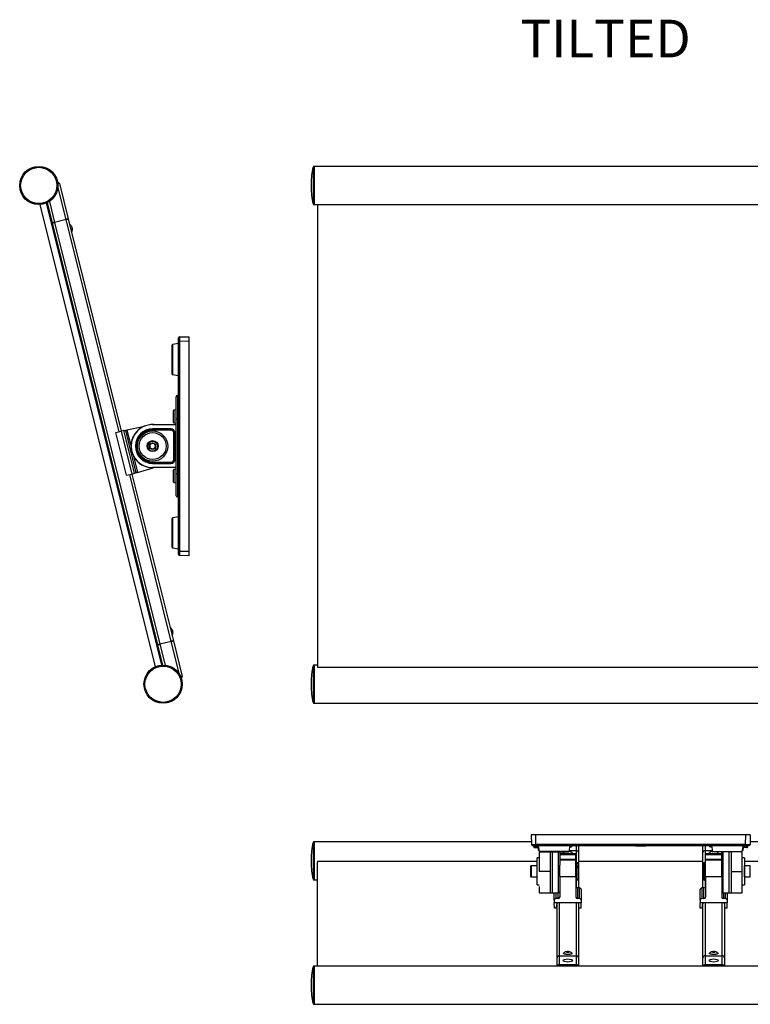
# Model space of a CAD drawing. Units: millimetres. Extents: x -382 to 2308, y -425 to 489.
# Drawn here: x 1147 to 1825, y -425 to 489 of the extents above; entities that cross this region are included whole.
import ezdxf

# ---------------------------------------------------------------- set-up
doc = ezdxf.new("R2010")
doc.units = ezdxf.units.MM
doc.styles.add('SLDTEXTSTYLE0', font='TXT', dxfattribs={"width": 0.7})

msp = doc.modelspace()

# ---------------------------------------------------------------- linework, layer by layer
at = {"color": 8, "linetype": 'Continuous', "lineweight": 30}
for p, q in [((1419.44, 352.16), (1419.44, 331.07)), ((1420.41, 352.93), (1420.41, 330.88)), ((1419.44, 331.07), (1419.44, 318.19)), ((1420.41, 330.88), (1420.41, 317.43)), ((1239.28, 106.63), (1190.16, 303.63)), ((1288.88, 187.45), (1288.88, 173.58)), ((1288.88, 173.58), (1288.88, 159.7)), ((1290.28, 126.8), (1290.28, 120.8)), ((1290.28, 120.8), (1290.28, 114.8)), ((1246.6, 108.24), (1250.39, 93.05)), ((1252.62, 84.12), (1256.4, 68.93)), ((1287.77, -87.88), (1249.18, 66.91)), ((1290.28, 71.53), (1290.28, 65.53)), ((1290.28, 65.53), (1290.28, 59.53)), ((1288.88, 26.63), (1288.88, 12.75)), ((1288.88, 12.75), (1288.88, -1.12)), ((1419.44, -110.67), (1419.44, -144.64)), ((1420.41, -109.9), (1420.41, -145.4)), ((1420.41, -273.85), (1420.41, -274.38)), ((1419.44, -274.62), (1419.44, -275.12)), ((1419.44, -275.12), (1419.44, -308.58)), ((1420.41, -274.38), (1420.41, -309.35)), ((1629.09, -281.49), (1628.4, -281.49)), ((1657.09, -282.89), (1629.34, -282.89)), ((1663.9, -282.05), (1663.9, -277.36)), ((1663.9, -293.23), (1663.9, -282.05)), ((1783.35, -277.36), (1783.35, -282.05)), ((1783.35, -282.05), (1783.35, -293.23)), ((1790.16, -282.89), (1817.91, -282.89)), ((1818.16, -281.49), (1818.86, -281.49)), ((1647.42, -306.16), (1647.42, -283.3)), ((1799.84, -283.3), (1799.84, -306.16)), ((1621.9, -296.23), (1621.9, -301.34)), ((1621.9, -301.34), (1621.9, -306.45)), ((1627.2, -296.23), (1627.2, -301.34)), ((1627.2, -301.34), (1627.2, -306.45)), ((1664.41, -293.27), (1663.4, -293.26)), ((1663.4, -296.13), (1664.41, -296.14)), ((1664.4, -297.35), (1663.4, -297.34)), ((1783.85, -293.26), (1782.85, -293.27)), ((1782.85, -296.14), (1783.85, -296.13)), ((1783.85, -297.34), (1782.85, -297.35)), ((1820.05, -306.45), (1820.05, -296.23)), ((1825.35, -306.45), (1825.35, -296.23)), ((1647.42, -321.24), (1647.42, -306.16)), ((1663.4, -308.73), (1664.4, -308.72)), ((1663.9, -316.44), (1663.9, -309.49)), ((1782.85, -308.72), (1783.85, -308.73)), ((1783.35, -309.49), (1783.35, -316.44)), ((1799.84, -306.16), (1799.84, -321.24)), ((1644.9, -321.28), (1644.9, -326.64)), ((1646.9, -326.64), (1646.9, -321.25)), ((1800.35, -321.25), (1800.35, -326.64)), ((1802.35, -326.64), (1802.35, -321.28)), ((1647.9, -330.56), (1647.9, -379.67)), ((1663.9, -379.67), (1663.9, -330.56)), ((1783.35, -330.56), (1783.35, -379.67)), ((1799.35, -379.67), (1799.35, -330.56)), ((1419.44, -390.01), (1419.44, -423.98)), ((1420.41, -389.25), (1420.41, -424.75))]:
    msp.add_line(p, q, dxfattribs=at)
at = {"color": 7, "linetype": 'Continuous', "lineweight": 30}
for p, q in [((2023.63, 352.93), (1420.41, 352.93)), ((1190.16, 303.63), (1182.5, 334.34)), ((1183.87, 337.11), (1192.1, 304.12)), ((1417.63, 336.84), (1417.63, 333.51)), ((1174.63, 320.42), (1179.48, 300.97)), ((1180.92, 327.79), (1180.94, 327.9)), ((1273.02, -111.4), (1166.09, 317.48)), ((1278.85, -109.95), (1171.91, 318.93)), ((1177.54, 300.49), (1172.84, 319.37)), ((1420.41, 317.43), (2023.63, 317.43)), ((1423.63, 317.43), (1423.63, -111.4)), ((1190.16, 303.63), (1179.48, 300.97)), ((1192.1, 304.12), (1241.21, 107.15)), ((1275.16, -91.03), (1177.54, 300.49)), ((1179.48, 300.97), (1277.1, -90.54)), ((1294.41, 190.48), (1294.41, 193.65)), ((1295.38, 194.64), (1304.4, 194.8)), ((1304.4, 190.64), (1304.4, 194.8)), ((1288.47, 160.19), (1288.47, 186.97)), ((1294.41, 188.43), (1288.88, 187.45)), ((1294.41, -4.15), (1294.41, 190.48)), ((1294.41, 190.48), (1295.38, 190.48)), ((1304.4, 190.64), (1295.38, 190.48)), ((1295.38, 190.48), (1295.38, -4.15)), ((1304.4, -4.31), (1304.4, 190.64)), ((1288.88, 159.7), (1294.41, 158.73)), ((1294.41, 142.84), (1294.21, 142.84)), ((1294.21, 142.84), (1294.21, 140.19)), ((1289.83, 115.29), (1289.83, 126.31)), ((1292.4, 126.99), (1290.28, 126.8)), ((1261.62, 111.3), (1246.6, 108.24)), ((1270.42, 113.3), (1292.4, 113.3)), ((1290.28, 114.8), (1292.4, 114.61)), ((1293.39, 118.39), (1292.4, 118.39)), ((1292.4, 67.94), (1292.4, 118.39)), ((1293.39, 118.39), (1294.41, 118.39)), ((1293.39, 118.39), (1293.39, 67.94)), ((1236.38, 105.85), (1241.21, 107.15)), ((1246.25, 66.24), (1236.38, 105.85)), ((1243.66, 107.64), (1241.21, 107.15)), ((1241.21, 107.15), (1251.13, 67.36)), ((1253.53, 68.07), (1243.66, 107.64)), ((1245.13, 107.94), (1254.97, 68.5)), ((1287.43, 109.3), (1270.42, 109.3)), ((1270.42, 109.16), (1270.42, 109.3)), ((1270.42, 109.16), (1287.29, 109.16)), ((1270.42, 109.16), (1270.42, 108.16)), ((1287.29, 108.16), (1270.42, 108.16)), ((1287.29, 109.16), (1287.43, 109.3)), ((1287.29, 108.16), (1287.29, 109.16)), ((1290.28, 81.44), (1290.28, 105.16)), ((1291.28, 105.16), (1290.28, 105.16)), ((1291.42, 105.3), (1291.28, 105.16)), ((1291.28, 105.16), (1291.28, 81.44)), ((1291.42, 81.3), (1291.42, 105.3)), ((1256.4, 68.93), (1271.1, 73.28)), ((1270.42, 77.44), (1270.42, 78.44)), ((1270.42, 78.44), (1287.29, 78.44)), ((1270.42, 77.44), (1270.42, 77.3)), ((1287.29, 77.44), (1270.42, 77.44)), ((1270.42, 77.3), (1287.43, 77.3)), ((1292.4, 73.3), (1270.42, 73.3)), ((1287.29, 77.44), (1287.29, 78.44)), ((1287.43, 77.3), (1287.29, 77.44)), ((1290.28, 81.44), (1291.28, 81.44)), ((1291.28, 81.44), (1291.42, 81.3)), ((1246.25, 66.24), (1251.13, 67.36)), ((1251.13, 67.36), (1253.53, 68.07)), ((1251.13, 67.36), (1289.71, -87.4)), ((1289.83, 60.02), (1289.83, 71.04)), ((1292.4, 71.72), (1290.28, 71.53)), ((1292.4, 67.94), (1293.39, 67.94)), ((1293.39, 67.94), (1294.41, 67.94)), ((1290.28, 59.53), (1292.4, 59.34)), ((1293.39, 46.16), (1294.41, 46.14)), ((1294.41, 27.6), (1288.88, 26.63)), ((1288.47, -0.63), (1288.47, 26.14)), ((1288.88, -1.12), (1294.41, -2.1)), ((1294.41, -4.15), (1295.38, -4.15)), ((1294.41, -7.32), (1294.41, -4.15)), ((1295.38, -4.15), (1304.4, -4.31)), ((1304.4, -8.47), (1295.38, -8.31)), ((1304.4, -8.47), (1304.4, -4.31)), ((1279.87, -109.91), (1275.16, -91.03)), ((1287.77, -87.88), (1277.1, -90.54)), ((1277.1, -90.54), (1281.95, -109.99)), ((1295.43, -118.59), (1287.77, -87.88)), ((1289.71, -87.4), (1297.94, -120.39)), ((1423.63, -109.9), (1420.41, -109.9)), ((1423.63, -111.4), (1423.63, -111.84)), ((1423.63, -111.84), (2023.63, -111.84)), ((1417.63, -125.99), (1417.63, -129.32)), ((1420.41, -145.4), (2023.63, -145.4)), ((1622.11, -273.85), (1420.41, -273.85)), ((1621.99, -267.37), (1622.15, -276.38)), ((1626.15, -267.37), (1621.99, -267.37)), ((1626.31, -276.38), (1626.15, -267.37)), ((1821.1, -267.37), (1626.15, -267.37)), ((1820.94, -276.38), (1821.1, -267.37)), ((1825.26, -267.37), (1821.1, -267.37)), ((1825.26, -267.37), (1825.1, -276.38)), ((2023.63, -273.85), (1825.15, -273.85)), ((1623.14, -277.36), (1626.31, -277.36)), ((1624.22, -278.37), (1624.2, -277.36)), ((1820.94, -276.38), (1626.31, -276.38)), ((1626.31, -277.36), (1626.31, -276.38)), ((1626.31, -277.36), (1820.94, -277.36)), ((1628.21, -279.37), (1628.4, -281.49)), ((1628.36, -277.36), (1629.34, -282.89)), ((1628.89, -281.94), (1629.17, -281.94)), ((1629.4, -283.05), (1629.4, -301.34)), ((1657.09, -282.89), (1658.06, -277.36)), ((1657.24, -282.05), (1663.9, -282.05)), ((1665.9, -277.36), (1665.9, -284)), ((1717.13, -277.36), (1717.13, -277.56)), ((1718.53, -277.56), (1717.13, -277.56)), ((1718.53, -277.36), (1718.53, -277.56)), ((1718.73, -277.56), (1718.53, -277.56)), ((1718.73, -277.36), (1718.73, -277.56)), ((1718.73, -277.56), (1720.18, -277.56)), ((1720.18, -277.36), (1720.18, -277.56)), ((1720.18, -277.56), (1723.63, -277.56)), ((1723.63, -277.36), (1723.63, -277.56)), ((1723.63, -277.56), (1727.07, -277.56)), ((1727.07, -277.36), (1727.07, -277.56)), ((1727.07, -277.56), (1727.13, -277.56)), ((1727.13, -277.36), (1727.13, -277.56)), ((1727.13, -277.56), (1728.73, -277.56)), ((1728.73, -277.56), (1728.73, -277.36)), ((1730.13, -277.56), (1728.73, -277.56)), ((1730.13, -277.36), (1730.13, -277.56)), ((1781.35, -284), (1781.35, -277.36)), ((1783.35, -282.05), (1790.02, -282.05)), ((1789.19, -277.36), (1790.16, -282.89)), ((1817.85, -301.34), (1817.85, -283.05)), ((1817.91, -282.89), (1818.89, -277.36)), ((1818.36, -281.94), (1818.08, -281.94)), ((1818.86, -281.49), (1819.04, -279.37)), ((1820.94, -277.36), (1820.94, -276.38)), ((1824.11, -277.36), (1820.94, -277.36)), ((1823.03, -278.37), (1823.05, -277.36)), ((1417.63, -289.93), (1417.63, -293.27)), ((1423.63, -291.9), (1627.4, -291.9)), ((1423.63, -291.9), (1423.63, -292.92)), ((1629.4, -288.84), (1627.4, -288.84)), ((1627.4, -313.84), (1627.4, -288.84)), ((1629.83, -283.3), (1656.6, -283.3)), ((1639.4, -283.3), (1639.4, -301.34)), ((1641.4, -283.3), (1641.4, -321.38)), ((1648.4, -283.3), (1648.4, -295.72)), ((1648.4, -284.77), (1663.4, -284.77)), ((1648.4, -285.62), (1663.4, -285.62)), ((1648.4, -289.9), (1663.4, -289.9)), ((1648.4, -290.75), (1663.4, -290.75)), ((1663.4, -284.77), (1663.4, -285.62)), ((1663.4, -289.9), (1663.4, -285.62)), ((1663.4, -289.9), (1663.4, -290.75)), ((1663.4, -306.19), (1663.4, -290.75)), ((1665.9, -284), (1665.9, -316.8)), ((1665.9, -291.9), (1781.35, -291.9)), ((1781.35, -316.8), (1781.35, -284)), ((1783.85, -284.77), (1798.85, -284.77)), ((1783.85, -284.77), (1783.85, -285.62)), ((1783.85, -285.62), (1798.85, -285.62)), ((1783.85, -289.9), (1783.85, -285.62)), ((1783.85, -289.9), (1798.85, -289.9)), ((1783.85, -289.9), (1783.85, -290.75)), ((1783.85, -290.75), (1798.85, -290.75)), ((1783.85, -306.19), (1783.85, -290.75)), ((1817.43, -283.3), (1790.65, -283.3)), ((1798.85, -295.72), (1798.85, -283.3)), ((1805.85, -321.38), (1805.85, -283.3)), ((1807.85, -301.34), (1807.85, -283.3)), ((1819.85, -288.84), (1817.85, -288.84)), ((1819.85, -288.84), (1819.85, -313.84)), ((1819.85, -291.9), (2023.63, -291.9)), ((1423.63, -389.25), (1423.63, -292.92)), ((1621.4, -296.73), (1621.4, -301.34)), ((1621.4, -301.34), (1621.4, -305.95)), ((1627.2, -296.23), (1621.9, -296.23)), ((1639.4, -301.34), (1629.4, -301.34)), ((1639.4, -301.34), (1639.4, -321.34)), ((1648.4, -306.19), (1648.4, -295.72)), ((1664.41, -293.24), (1663.4, -293.23)), ((1664.4, -308.72), (1664.4, -297.35)), ((1664.41, -296.14), (1664.41, -293.27)), ((1665.4, -294.24), (1665.4, -297.11)), ((1665.4, -297.11), (1665.4, -308.48)), ((1781.85, -297.11), (1781.85, -294.24)), ((1781.85, -308.48), (1781.85, -297.11)), ((1783.85, -293.23), (1782.84, -293.24)), ((1782.85, -293.27), (1782.85, -296.14)), ((1782.85, -297.35), (1782.85, -308.72)), ((1798.85, -306.19), (1798.85, -295.72)), ((1807.85, -301.34), (1817.85, -301.34)), ((1807.85, -321.34), (1807.85, -301.34)), ((1817.85, -321.34), (1817.85, -301.34)), ((1825.35, -296.23), (1820.05, -296.23)), ((1420.41, -309.35), (1423.63, -309.35)), ((1621.9, -306.45), (1627.2, -306.45)), ((1648.4, -306.19), (1663.4, -306.19)), ((1648.4, -306.19), (1648.4, -325.17)), ((1663.4, -306.19), (1663.4, -325.17)), ((1663.4, -309.49), (1664.41, -309.48)), ((1782.85, -309.48), (1783.85, -309.49)), ((1783.85, -306.19), (1798.85, -306.19)), ((1783.85, -306.19), (1783.85, -325.17)), ((1798.85, -306.19), (1798.85, -325.17)), ((1820.05, -306.45), (1825.35, -306.45)), ((1627.4, -313.84), (1629.4, -313.84)), ((1629.4, -315.43), (1629.4, -321.34)), ((1664.9, -316.8), (1664.9, -326.64)), ((1666.9, -316.8), (1664.9, -316.8)), ((1666.9, -326.64), (1666.9, -316.8)), ((1668.4, -318.24), (1668.4, -328.11)), ((1778.85, -328.11), (1778.85, -318.24)), ((1780.35, -316.8), (1780.35, -326.64)), ((1782.35, -316.8), (1780.35, -316.8)), ((1782.35, -326.64), (1782.35, -316.8)), ((1817.85, -313.84), (1819.85, -313.84)), ((1629.4, -321.34), (1639.4, -321.34)), ((1639.4, -321.34), (1641.4, -321.38)), ((1641.4, -321.34), (1647.42, -321.24)), ((1643.4, -328.11), (1643.4, -321.31)), ((1643.4, -328.11), (1643.4, -330.56)), ((1646.9, -326.64), (1644.9, -326.64)), ((1666.9, -326.64), (1664.9, -326.64)), ((1668.4, -328.11), (1668.4, -330.56)), ((1778.85, -328.11), (1778.85, -330.56)), ((1782.35, -326.64), (1780.35, -326.64)), ((1799.84, -321.24), (1805.85, -321.34)), ((1802.35, -326.64), (1800.35, -326.64)), ((1803.85, -321.31), (1803.85, -328.11)), ((1803.85, -328.11), (1803.85, -330.56)), ((1805.85, -321.38), (1807.85, -321.34)), ((1807.85, -321.34), (1817.85, -321.34)), ((1647.12, -330.56), (1643.4, -330.56)), ((1643.49, -335.39), (1643.4, -330.56)), ((1645.56, -335.39), (1643.49, -335.39)), ((1645.56, -335.39), (1645.62, -331.98)), ((1645.9, -381.61), (1645.9, -331.17)), ((1664.67, -330.56), (1647.12, -330.56)), ((1668.4, -330.56), (1664.67, -330.56)), ((1665.9, -331.17), (1665.9, -381.61)), ((1666.24, -335.39), (1666.17, -331.98)), ((1668.31, -335.39), (1666.24, -335.39)), ((1668.31, -335.39), (1668.4, -330.56)), ((1782.58, -330.56), (1778.85, -330.56)), ((1778.94, -335.39), (1778.85, -330.56)), ((1781.02, -335.39), (1778.94, -335.39)), ((1781.02, -335.39), (1781.08, -331.98)), ((1781.35, -381.61), (1781.35, -331.17)), ((1800.13, -330.56), (1782.58, -330.56)), ((1803.85, -330.56), (1800.13, -330.56)), ((1801.35, -331.17), (1801.35, -381.61)), ((1801.69, -335.39), (1801.63, -331.98)), ((1803.77, -335.39), (1801.69, -335.39)), ((1803.77, -335.39), (1803.85, -330.56)), ((1645.9, -389.25), (1645.9, -381.61)), ((1647.9, -379.67), (1663.9, -379.67)), ((1647.9, -379.67), (1647.9, -387.9)), ((1655.9, -376.27), (1655.9, -376.42)), ((1663.9, -387.9), (1663.9, -379.67)), ((1665.9, -381.61), (1665.9, -389.25)), ((1781.35, -389.25), (1781.35, -381.61)), ((1783.35, -379.67), (1799.35, -379.67)), ((1783.35, -379.67), (1783.35, -387.9)), ((1791.35, -376.27), (1791.35, -376.42)), ((1799.35, -387.9), (1799.35, -379.67)), ((1801.35, -381.61), (1801.35, -389.25)), ((1645.91, -389.25), (1420.41, -389.25)), ((1664.65, -389.43), (1647.15, -389.43)), ((1647.9, -387.9), (1647.9, -389.11)), ((1647.9, -387.9), (1663.9, -387.9)), ((1663.9, -389.11), (1647.9, -389.11)), ((1663.9, -387.9), (1663.9, -389.11)), ((1781.37, -389.25), (1665.89, -389.25)), ((1800.1, -389.43), (1782.61, -389.43)), ((1783.35, -387.9), (1783.35, -389.11)), ((1783.35, -387.9), (1799.35, -387.9)), ((1799.35, -389.11), (1783.35, -389.11)), ((1799.35, -387.9), (1799.35, -389.11)), ((2023.63, -389.25), (1801.34, -389.25)), ((1417.63, -405.33), (1417.63, -408.66)), ((1420.41, -424.75), (2023.63, -424.75))]:
    msp.add_line(p, q, dxfattribs=at)
at = {"color": 7, "linetype": 'Continuous', "lineweight": 30, "flags": 128}
for points in [[(1182.33, 337.75), (1182.41, 337.77), (1182.47, 337.79), (1182.53, 337.8), (1182.57, 337.81), (1182.61, 337.82), (1182.64, 337.83), (1182.65, 337.83), (1182.66, 337.83)], [(1183.87, 337.11), (1183.85, 337.1), (1183.79, 337.09), (1183.69, 337.06), (1183.56, 337.03), (1183.39, 336.98), (1183.19, 336.93), (1182.96, 336.88), (1182.71, 336.82), (1182.45, 336.75)], [(1190.16, 303.63), (1190.43, 303.7), (1190.7, 303.77), (1190.96, 303.83), (1191.21, 303.89), (1191.43, 303.95), (1191.62, 304), (1191.79, 304.04), (1191.92, 304.07), (1192.02, 304.1), (1192.08, 304.11), (1192.1, 304.12)], [(1192.1, 304.12), (1192.08, 304.11), (1192.02, 304.1), (1191.92, 304.07), (1191.79, 304.04), (1191.62, 304), (1191.43, 303.95), (1191.21, 303.89), (1190.96, 303.83), (1190.7, 303.77), (1190.43, 303.7), (1190.16, 303.63)], [(1177.54, 300.49), (1177.56, 300.49), (1177.62, 300.51), (1177.72, 300.53), (1177.85, 300.56), (1178.02, 300.6), (1178.21, 300.65), (1178.43, 300.71), (1178.68, 300.77), (1178.94, 300.83), (1179.21, 300.9), (1179.48, 300.97)], [(1179.48, 300.97), (1179.21, 300.9), (1178.94, 300.83), (1178.68, 300.77), (1178.43, 300.71), (1178.21, 300.65), (1178.02, 300.6), (1177.85, 300.56), (1177.72, 300.53), (1177.62, 300.51), (1177.56, 300.49), (1177.54, 300.49)], [(1195.35, 296.89), (1195.35, 296.88), (1195.36, 296.83), (1195.38, 296.75), (1195.41, 296.63), (1195.45, 296.49), (1195.49, 296.32), (1195.54, 296.13), (1195.59, 295.93), (1195.64, 295.72)], [(1195.64, 295.72), (1195.69, 295.52), (1195.74, 295.31), (1195.79, 295.13), (1195.83, 294.96), (1195.87, 294.81), (1195.9, 294.7), (1195.92, 294.62), (1195.93, 294.57), (1195.93, 294.56)], [(1294.41, 140.19), (1293.9, 140.18), (1293.39, 140.17)], [(1243.66, 107.64), (1243.92, 107.7), (1244.16, 107.75), (1244.4, 107.79), (1244.61, 107.84), (1244.79, 107.87), (1244.93, 107.9), (1245.04, 107.93), (1245.11, 107.94), (1245.13, 107.94)], [(1245.13, 107.94), (1245.15, 107.95), (1245.22, 107.96), (1245.33, 107.98), (1245.48, 108.01), (1245.66, 108.05), (1245.87, 108.09), (1246.1, 108.14), (1246.35, 108.19), (1246.6, 108.24)], [(1271.61, 73.3), (1271.3, 73.29), (1270.42, 73.27)], [(1254.97, 68.5), (1254.94, 68.49), (1254.88, 68.47), (1254.77, 68.44), (1254.63, 68.4), (1254.45, 68.35), (1254.25, 68.29), (1254.02, 68.22), (1253.78, 68.15), (1253.53, 68.07)], [(1256.4, 68.93), (1256.15, 68.85), (1255.91, 68.78), (1255.68, 68.71), (1255.48, 68.65), (1255.3, 68.6), (1255.16, 68.56), (1255.05, 68.53), (1254.99, 68.51), (1254.97, 68.5)], [(1288.61, -77.16), (1288.61, -77.17), (1288.62, -77.22), (1288.64, -77.3), (1288.67, -77.42), (1288.71, -77.56), (1288.75, -77.73), (1288.8, -77.92), (1288.85, -78.12), (1288.9, -78.33)], [(1288.9, -78.33), (1288.95, -78.53), (1289, -78.74), (1289.05, -78.92), (1289.09, -79.09), (1289.13, -79.24), (1289.16, -79.35), (1289.18, -79.43), (1289.19, -79.48), (1289.19, -79.49)], [(1277.1, -90.54), (1276.82, -90.61), (1276.55, -90.68), (1276.29, -90.75), (1276.05, -90.81), (1275.83, -90.86), (1275.63, -90.91), (1275.47, -90.95), (1275.33, -90.98), (1275.24, -91.01), (1275.18, -91.02), (1275.16, -91.03)], [(1275.16, -91.03), (1275.18, -91.02), (1275.24, -91.01), (1275.33, -90.98), (1275.47, -90.95), (1275.63, -90.91), (1275.83, -90.86), (1276.05, -90.81), (1276.29, -90.75), (1276.55, -90.68), (1276.82, -90.61), (1277.1, -90.54)], [(1289.71, -87.4), (1289.69, -87.4), (1289.63, -87.42), (1289.54, -87.44), (1289.4, -87.48), (1289.24, -87.52), (1289.04, -87.57), (1288.82, -87.62), (1288.58, -87.68), (1288.32, -87.75), (1288.05, -87.81), (1287.77, -87.88)], [(1287.77, -87.88), (1288.05, -87.81), (1288.32, -87.75), (1288.58, -87.68), (1288.82, -87.62), (1289.04, -87.57), (1289.24, -87.52), (1289.4, -87.48), (1289.54, -87.44), (1289.63, -87.42), (1289.69, -87.4), (1289.71, -87.4)], [(1296.52, -120.74), (1296.78, -120.68), (1297.03, -120.62), (1297.25, -120.56), (1297.45, -120.51), (1297.62, -120.47), (1297.76, -120.43), (1297.86, -120.41), (1297.92, -120.39), (1297.94, -120.39)], [(1297.21, -121.6), (1297.2, -121.6), (1297.19, -121.61), (1297.16, -121.61), (1297.12, -121.62), (1297.08, -121.63), (1297.02, -121.65), (1296.96, -121.66), (1296.88, -121.68)], [(1657.08, -282.91), (1657.1, -282.87), (1657.1, -282.85)], [(1790.16, -282.85), (1790.16, -282.89), (1790.17, -282.91)], [(1652.57, -284.77), (1652.57, -284.77), (1652.37, -284.69), (1652.2, -284.6), (1652.07, -284.51), (1651.98, -284.42), (1651.92, -284.33), (1651.9, -284.23), (1651.92, -284.14), (1651.98, -284.04), (1652.06, -283.96)], [(1659.9, -284.23), (1659.88, -284.33), (1659.82, -284.42), (1659.73, -284.51), (1659.59, -284.6), (1659.43, -284.69), (1659.22, -284.77), (1659.22, -284.77)], [(1788.03, -284.77), (1788.03, -284.77), (1787.83, -284.69), (1787.66, -284.6), (1787.53, -284.51), (1787.43, -284.42), (1787.37, -284.33), (1787.35, -284.23), (1787.37, -284.14), (1787.43, -284.04), (1787.51, -283.96)], [(1795.35, -284.23), (1795.34, -284.33), (1795.28, -284.42), (1795.18, -284.51), (1795.05, -284.6), (1794.88, -284.69), (1794.68, -284.77), (1794.68, -284.77)], [(1659.9, -377.49), (1659.88, -377.59), (1659.82, -377.68), (1659.73, -377.77), (1659.59, -377.86), (1659.43, -377.95), (1659.22, -378.03), (1658.99, -378.11), (1658.73, -378.18), (1658.44, -378.24), (1658.12, -378.3), (1657.78, -378.35), (1657.43, -378.39), (1657.06, -378.42), (1656.68, -378.44), (1656.29, -378.46), (1655.9, -378.46), (1655.51, -378.46), (1655.12, -378.44), (1654.74, -378.42), (1654.37, -378.39), (1654.01, -378.35), (1653.68, -378.3), (1653.36, -378.24), (1653.07, -378.18), (1652.81, -378.11), (1652.57, -378.03), (1652.37, -377.95), (1652.2, -377.86), (1652.07, -377.77), (1651.98, -377.68), (1651.92, -377.59), (1651.9, -377.49), (1651.92, -377.4), (1651.98, -377.3), (1652.06, -377.22)], [(1657.1, -376.13), (1657.08, -376.08), (1657.02, -376.03), (1656.93, -375.98), (1656.8, -375.94), (1656.65, -375.9), (1656.47, -375.87), (1656.27, -375.85), (1656.06, -375.84), (1655.84, -375.84), (1655.63, -375.84), (1655.43, -375.86), (1655.24, -375.89), (1655.07, -375.92), (1654.93, -375.96), (1654.82, -376), (1654.74, -376.05), (1654.7, -376.1), (1654.7, -376.15), (1654.74, -376.21), (1654.82, -376.25), (1654.93, -376.3), (1655.07, -376.34), (1655.24, -376.37), (1655.43, -376.39), (1655.63, -376.41), (1655.84, -376.42), (1656.06, -376.42), (1656.27, -376.4), (1656.47, -376.38), (1656.65, -376.35), (1656.8, -376.32), (1656.93, -376.28), (1657.02, -376.23), (1657.08, -376.18), (1657.1, -376.13)], [(1795.35, -377.49), (1795.34, -377.59), (1795.28, -377.68), (1795.18, -377.77), (1795.05, -377.86), (1794.88, -377.95), (1794.68, -378.03), (1794.45, -378.11), (1794.18, -378.18), (1793.89, -378.24), (1793.58, -378.3), (1793.24, -378.35), (1792.89, -378.39), (1792.52, -378.42), (1792.14, -378.44), (1791.75, -378.46), (1791.35, -378.46), (1790.96, -378.46), (1790.57, -378.44), (1790.19, -378.42), (1789.82, -378.39), (1789.47, -378.35), (1789.13, -378.3), (1788.82, -378.24), (1788.53, -378.18), (1788.26, -378.11), (1788.03, -378.03), (1787.83, -377.95), (1787.66, -377.86), (1787.53, -377.77), (1787.43, -377.68), (1787.37, -377.59), (1787.35, -377.49), (1787.37, -377.4), (1787.43, -377.3), (1787.51, -377.22)], [(1792.55, -376.13), (1792.54, -376.08), (1792.48, -376.03), (1792.38, -375.98), (1792.26, -375.94), (1792.1, -375.9), (1791.92, -375.87), (1791.73, -375.85), (1791.52, -375.84), (1791.3, -375.84), (1791.09, -375.84), (1790.88, -375.86), (1790.69, -375.89), (1790.53, -375.92), (1790.38, -375.96), (1790.27, -376), (1790.2, -376.05), (1790.16, -376.1), (1790.16, -376.15), (1790.2, -376.21), (1790.27, -376.25), (1790.38, -376.3), (1790.53, -376.34), (1790.69, -376.37), (1790.88, -376.39), (1791.09, -376.41), (1791.3, -376.42), (1791.52, -376.42), (1791.73, -376.4), (1791.92, -376.38), (1792.1, -376.35), (1792.26, -376.32), (1792.38, -376.28), (1792.48, -376.23), (1792.54, -376.18), (1792.55, -376.13)]]:
    msp.add_lwpolyline(points, dxfattribs=at)
at = {"color": 8, "linetype": 'Continuous', "lineweight": 30, "flags": 128}
for points in [[(1664.41, -293.24), (1664.41, -293.24), (1664.41, -293.27)], [(1782.85, -293.27), (1782.84, -293.24), (1782.84, -293.24)]]:
    msp.add_lwpolyline(points, dxfattribs=at)
at = {"color": 7, "linetype": 'Continuous', "lineweight": 30}
for centre, radius in [((1164.77, 335.18), 17.75), ((1164.77, 335.18), 16.85), ((1270.42, 93.3), 14.09), ((1270.42, 93.3), 12.5), ((1270.42, 93.3), 5.11), ((1270.42, 93.3), 4.61), ((1270.42, 93.3), 3.07), ((1280.17, -127.65), 17.75), ((1280.17, -127.65), 16.85)]:
    msp.add_circle(centre, radius, dxfattribs=at)
for centre, radius, start, end in [((1483.29, 336.84), 65.67, 166.512, 180), ((1420.41, 351.93), 1, 90, 166.512), ((1182.9, 336.86), 1, 14, 104), ((1483.29, 333.51), 65.67, 180, 193.488), ((1420.41, 318.43), 1, 193.488, 270), ((1189.94, 294.3), 6, 25.53696, 55.81031), ((1189.94, 294.3), 6, 332.18969, 2.46304), ((1295.4, 193.65), 0.99, 91, 180), ((1288.97, 186.97), 0.495, 100, 180), ((1288.97, 160.19), 0.495, 180, 260), ((1293.41, 139.16), 1.01, 91.2004, 180), ((1293.41, 139.16), 1.01, 91.19957, 180), ((1290.32, 126.31), 0.495, 95, 180), ((1270.42, 93.3), 20.03, 86.61715, 270), ((1270.42, 93.3), 20, 90, 270), ((1290.32, 115.29), 0.495, 180, 265), ((1270.42, 93.3), 16, 90, 270), ((1270.42, 93.3), 15.86, 90, 270), ((1270.42, 93.3), 14.86, 90, 270), ((1270.42, 93.3), 2.57, 120, 180), ((1270.42, 93.3), 2.57, 180, 240), ((1270.42, 93.3), 2.57, 60, 120), ((1270.42, 93.3), 2.57, 0, 60), ((1270.42, 93.3), 2.57, 300, 0), ((1270.42, 93.3), 2.57, 240, 300), ((1290.32, 71.04), 0.495, 95, 180), ((1290.32, 60.02), 0.495, 180, 265), ((1293.41, 47.17), 1.01, 180, 268.82083), ((1293.41, 47.17), 1.01, 180, 268.82005), ((1288.97, 26.14), 0.495, 100, 180), ((1288.97, -0.63), 0.495, 180, 260), ((1295.4, -7.32), 0.99, 180, 269), ((1283.2, -79.75), 6, 25.53696, 55.81031), ((1283.2, -79.75), 6, 332.18969, 2.46304), ((1483.29, -125.99), 65.67, 166.512, 180), ((1420.41, -110.9), 1, 90, 166.512), ((1296.97, -120.63), 1, 284, 14), ((1483.29, -129.32), 65.67, 180, 193.488), ((1420.41, -144.4), 1, 193.488, 270), ((1420.41, -274.85), 1, 90, 166.512), ((1483.29, -289.93), 65.67, 166.512, 180), ((1623.14, -276.37), 0.99, 181, 270), ((1625.23, -278.36), 1.01, 181, 270), ((1628.89, -281.44), 0.495, 185, 270), ((1629.83, -282.8), 0.495, 190, 270), ((1656.6, -282.8), 0.495, 270, 350), ((1655.9, -288.57), 6, 50.1902, 78.23396), ((1656.47, -280.01), 3.45, 28.46733, 50.26664), ((1656.53, -280.02), 3.68, 29.246, 46.444), ((1663.93, -284.02), 1.97, 0.79477, 90.9327), ((1663.92, -284.03), 1.97, 0.9585, 90.76897), ((1783.33, -284.03), 1.97, 89.23103, 179.0415), ((1783.32, -284.02), 1.97, 89.0673, 179.20523), ((1791.35, -288.57), 6, 101.76789, 129.8098), ((1790.72, -280.02), 3.68, 133.556, 150.754), ((1790.77, -280.01), 3.45, 129.70795, 151.55808), ((1790.65, -282.8), 0.495, 190, 270), ((1817.43, -282.8), 0.495, 270, 350), ((1818.36, -281.44), 0.495, 270, 355), ((1822.02, -278.36), 1.01, 270, 359), ((1824.11, -276.37), 0.99, 270, 359), ((1655.9, -288.57), 6, 118.44811, 129.8098), ((1659.53, -284.27), 0.371, 5.51346, 55.37951), ((1791.35, -288.57), 6, 50.1902, 61.55189), ((1794.99, -284.27), 0.371, 5.51194, 55.37868), ((1483.29, -293.27), 65.67, 180, 193.488), ((1621.9, -296.73), 0.5, 90, 180), ((1627.2, -296.43), 0.2, 0, 90), ((1430.25, -295.06), 234.16, 359.43931, 359.73593), ((1664.63, -296.14), 1.24, 259.03468, 308.16502), ((1664.4, -294.24), 1, 0, 89.3939), ((1664.41, -294.25), 0.985, 0.86659, 90.36101), ((1664.41, -297.12), 0.985, 0.8667, 90.36101), ((1782.85, -294.24), 1, 90.6061, 180), ((1782.84, -294.25), 0.985, 89.63899, 179.13341), ((1782.84, -297.12), 0.985, 89.63899, 179.1333), ((1782.62, -296.14), 1.24, 231.83498, 280.96532), ((2017, -295.06), 234.16, 180.26407, 180.56069), ((1820.05, -296.43), 0.2, 90, 180), ((1420.41, -308.35), 1, 193.488, 270), ((1621.9, -305.95), 0.5, 180, 270), ((1627.2, -306.25), 0.2, 270, 0), ((1664.63, -307.51), 1.24, 259.03531, 308.16458), ((1664.4, -308.48), 1, 270.48515, 0), ((1782.85, -308.48), 1, 180, 269.51485), ((1782.62, -307.51), 1.24, 231.83542, 280.96469), ((1820.05, -306.25), 0.2, 180, 270), ((1647.4, -320.24), 1, 271, 0), ((1799.85, -320.24), 1, 180, 269), ((1647.87, -381.64), 1.97, 89.0676, 179.20488), ((1647.87, -381.64), 1.97, 89.23118, 179.0413), ((1655.9, -381.83), 6, 90, 129.8098), ((1655.9, -381.83), 6, 50.1902, 90), ((1659.53, -377.53), 0.371, 5.51478, 55.37854), ((1663.92, -381.64), 1.97, 0.9586, 90.76881), ((1663.93, -381.64), 1.97, 0.79487, 90.93255), ((1783.32, -381.64), 1.97, 89.06745, 179.20513), ((1783.33, -381.64), 1.97, 89.23119, 179.0414), ((1791.35, -381.83), 6, 90, 129.8098), ((1791.35, -381.83), 6, 50.1902, 90), ((1794.99, -377.53), 0.371, 5.51326, 55.37771), ((1799.38, -381.64), 1.97, 0.9587, 90.76882), ((1799.39, -381.64), 1.97, 0.79512, 90.9324), ((1483.29, -405.33), 65.67, 166.512, 180), ((1420.41, -390.25), 1, 90, 166.512), ((1647.88, -389.89), 1.99, 89.47367, 163.33293), ((1647.9, -390.12), 1.01, 89.82483, 137.32661), ((1663.92, -389.89), 1.99, 16.61945, 90.57395), ((1663.9, -390.12), 1.01, 42.67356, 90.17501), ((1783.34, -389.89), 1.99, 89.47377, 163.33283), ((1783.35, -390.12), 1.01, 89.82499, 137.32644), ((1799.37, -389.89), 1.99, 16.6194, 90.574), ((1799.36, -390.12), 1.01, 42.67339, 90.17517), ((1483.29, -408.66), 65.67, 180, 193.488), ((1420.41, -423.75), 1, 193.488, 270)]:
    msp.add_arc(centre, radius, start, end, dxfattribs=at)
at = {"color": 8, "linetype": 'Continuous', "lineweight": 30}
for centre, radius, start, end in [((1729.52, -308.37), 65.12, 180.30649, 180.97349), ((1691.45, -308.08), 91.4, 359.12241, 359.59761)]:
    msp.add_arc(centre, radius, start, end, dxfattribs=at)
at = {"color": 7, "linetype": 'Continuous', "lineweight": 30}
for centre, major_axis, ratio, start_param, end_param in [((1295.4, 190.48), (-0.02, 4.16), 0.004154, 0.000055, 1.570547), ((1287.28, 105.16), (2.83, 2.83), 0.999391, 5.498396, 7.067974), ((1287.28, 105.16), (-2.12, -2.12), 0.998783, 2.356803, 3.926382), ((1287.42, 105.3), (-2.83, -2.83), 0.998783, 2.356803, 3.926382), ((1287.28, 81.44), (2.83, -2.83), 0.999391, 5.498396, 7.067974), ((1287.28, 81.44), (-2.12, 2.12), 0.998783, 2.356803, 3.926382), ((1287.42, 81.3), (-2.83, 2.83), 0.998783, 2.356803, 3.926382), ((1295.4, -4.15), (0.02, 4.16), 0.004154, 1.571046, 3.141537), ((1626.31, -276.37), (4.16, 0.02), 0.004154, 3.141648, 4.71214), ((1655.9, -277.6), (4.25, 0), 0.342129, 5.173982, 6.451522), ((1791.35, -277.6), (4.25, 0), 0.342129, 2.973256, 4.250742), ((1820.94, -276.37), (4.16, -0.02), 0.004154, 4.712638, 6.28313), ((1664.9, -315.36), (1.5, 0), 0.959733, 3.141593, 4.712389), ((1666.9, -318.24), (1.5, 0), 0.959733, 0, 1.570796), ((1780.35, -318.24), (1.5, 0), 0.959733, 1.570796, 3.141593), ((1782.35, -315.36), (1.5, 0), 0.959733, 4.712389, 6.283185), ((1644.9, -328.11), (1.5, 0), 0.980858, 1.570796, 3.141593), ((1646.9, -325.17), (1.5, 0), 0.980858, 4.712389, 6.283185), ((1664.9, -325.17), (1.5, 0), 0.980858, 3.141593, 4.712389), ((1666.9, -328.11), (1.5, 0), 0.980858, 0, 1.570796), ((1780.35, -328.11), (1.5, 0), 0.980858, 1.570796, 3.141593), ((1782.35, -325.17), (1.5, 0), 0.980858, 4.712389, 6.283185), ((1800.35, -325.17), (1.5, 0), 0.980858, 3.141593, 4.712389), ((1802.35, -328.11), (1.5, 0), 0.980858, 0, 1.570796), ((1647.12, -332.01), (1.5, 0), 0.966073, 1.570796, 3.124139), ((1664.67, -332.01), (1.5, 0), 0.966073, 0.017453, 1.570796), ((1782.58, -332.01), (1.5, 0), 0.966073, 1.570796, 3.124139), ((1800.13, -332.01), (1.5, 0), 0.966073, 0.017453, 1.570796), ((1655.9, -376.56), (1.19, 2.04), 0.062547, 1.464467, 1.538724), ((1655.9, -376.56), (-1.19, 2.04), 0.062547, 4.74446, 4.818719), ((1791.35, -376.56), (1.19, 2.04), 0.062547, 1.464467, 1.538725), ((1791.35, -376.56), (-1.19, 2.04), 0.062547, 4.744461, 4.818719)]:
    msp.add_ellipse(centre, major_axis=major_axis, ratio=ratio, start_param=start_param, end_param=end_param, dxfattribs=at)
for centre in [(1655.9, -384.13), (1791.35, -384.13)]:
    msp.add_ellipse(centre, major_axis=(4.25, 0), ratio=0.342129, dxfattribs=at)
for points, knots in [([(1292.4, 118.39), (1292.4, 119.11), (1292.4, 120.57), (1292.4, 122.74), (1292.4, 124.91), (1292.4, 127.06), (1292.4, 128.9), (1292.4, 130.45), (1292.4, 131.71), (1292.4, 132.95), (1292.4, 134.15), (1292.4, 135.24), (1292.4, 136.21), (1292.4, 137.06), (1292.4, 137.73), (1292.4, 138.22), (1292.4, 138.56), (1292.4, 138.85), (1292.4, 139.05), (1292.4, 139.16), (1292.4, 139.15), (1292.4, 139.15)], [0, 0, 0, 0, 0.089457, 0.179116, 0.268795, 0.358362, 0.447741, 0.502382, 0.557176, 0.611951, 0.666605, 0.721129, 0.766085, 0.811098, 0.855936, 0.881892, 0.907896, 0.933797, 0.960372, 0.986923, 1, 1, 1, 1]), ([(1267.85, 94.79), (1268.08, 94.91), (1268.53, 95.18), (1269.2, 95.56), (1269.84, 95.93), (1270.23, 96.16), (1270.42, 96.27)], [0, 0, 0, 0, 0.264584, 0.534906, 0.765321, 1, 1, 1, 1]), ([(1267.85, 91.82), (1267.85, 92), (1267.85, 92.35), (1267.85, 92.97), (1267.85, 93.66), (1267.85, 94.29), (1267.85, 94.66), (1267.85, 94.79)], [0, 0, 0, 0, 0.183042, 0.367654, 0.61723, 0.873541, 1, 1, 1, 1]), ([(1270.42, 90.33), (1270.2, 90.46), (1269.75, 90.72), (1269.08, 91.11), (1268.44, 91.48), (1268.05, 91.7), (1267.85, 91.82)], [0, 0, 0, 0, 0.264585, 0.534906, 0.765322, 1, 1, 1, 1]), ([(1270.42, 96.27), (1270.65, 96.14), (1271.1, 95.88), (1271.77, 95.49), (1272.41, 95.13), (1272.8, 94.9), (1272.99, 94.79)], [0, 0, 0, 0, 0.264584, 0.534906, 0.765321, 1, 1, 1, 1]), ([(1272.99, 91.82), (1272.77, 91.69), (1272.32, 91.43), (1271.65, 91.04), (1271.01, 90.67), (1270.62, 90.45), (1270.42, 90.33)], [0, 0, 0, 0, 0.264585, 0.534906, 0.765322, 1, 1, 1, 1]), ([(1272.99, 94.79), (1272.99, 94.66), (1272.99, 94.3), (1272.99, 93.67), (1272.99, 92.98), (1272.99, 92.35), (1272.99, 92), (1272.99, 91.82)], [0, 0, 0, 0, 0.12646, 0.376355, 0.632344, 0.815241, 1, 1, 1, 1]), ([(1292.4, 47.18), (1292.4, 47.18), (1292.4, 47.17), (1292.4, 47.27), (1292.4, 47.43), (1292.4, 47.61), (1292.4, 47.84), (1292.4, 48.19), (1292.4, 48.69), (1292.4, 49.42), (1292.4, 50.26), (1292.4, 51.22), (1292.4, 52.23), (1292.4, 53.38), (1292.4, 54.68), (1292.4, 56.12), (1292.4, 57.59), (1292.4, 59.08), (1292.4, 60.61), (1292.4, 62.11), (1292.4, 63.58), (1292.4, 65.03), (1292.4, 66.49), (1292.4, 67.46), (1292.4, 67.94)], [0, 0, 0, 0, 0.013129, 0.040118, 0.059137, 0.078163, 0.0979, 0.117643, 0.155642, 0.194166, 0.240826, 0.287513, 0.335334, 0.383165, 0.445411, 0.507722, 0.569999, 0.633667, 0.697366, 0.761044, 0.820653, 0.880263, 0.940131, 1, 1, 1, 1]), ([(1625.23, -279.37), (1625.24, -279.37), (1625.26, -279.37), (1625.42, -279.37), (1625.68, -279.37), (1626.07, -279.37), (1626.51, -279.37), (1626.97, -279.37), (1627.4, -279.37), (1627.91, -279.37), (1628.35, -279.37), (1628.64, -279.37), (1628.72, -279.37)], [0, 0, 0, 0, 0.13061, 0.261516, 0.392451, 0.523222, 0.653719, 0.733497, 0.813498, 0.893471, 0.973269, 1, 1, 1, 1]), ([(1822.02, -279.37), (1822.01, -279.37), (1822, -279.37), (1821.84, -279.37), (1821.57, -279.37), (1821.19, -279.37), (1820.74, -279.37), (1820.28, -279.37), (1819.85, -279.37), (1819.34, -279.37), (1818.91, -279.37), (1818.61, -279.37), (1818.53, -279.37)], [0, 0, 0, 0, 0.13061, 0.261516, 0.392451, 0.523222, 0.653719, 0.733497, 0.813498, 0.893471, 0.973269, 1, 1, 1, 1]), ([(1645.97, -389.32), (1645.95, -389.28), (1645.93, -389.24), (1645.92, -389.25), (1645.92, -389.26)], [0, 0, 0, 0, 0.764869, 1, 1, 1, 1]), ([(1647.15, -389.43), (1647.07, -389.43), (1646.9, -389.43), (1646.61, -389.42), (1646.32, -389.4), (1646.08, -389.36), (1645.99, -389.33), (1645.97, -389.32), (1645.97, -389.32)], [0, 0, 0, 0, 0.146253, 0.2974, 0.513278, 0.729667, 0.933733, 1, 1, 1, 1]), ([(1665.83, -389.32), (1665.81, -389.33), (1665.78, -389.35), (1665.59, -389.38), (1665.32, -389.41), (1664.99, -389.43), (1664.76, -389.43), (1664.65, -389.43)], [0, 0, 0, 0, 0.196997, 0.393866, 0.594376, 0.803908, 1, 1, 1, 1]), ([(1665.88, -389.25), (1665.88, -389.25), (1665.87, -389.24), (1665.85, -389.28), (1665.83, -389.32)], [0, 0, 0, 0, 0.231236, 1, 1, 1, 1]), ([(1781.43, -389.32), (1781.41, -389.28), (1781.38, -389.24), (1781.37, -389.25), (1781.37, -389.26)], [0, 0, 0, 0, 0.764869, 1, 1, 1, 1]), ([(1782.61, -389.43), (1782.52, -389.43), (1782.35, -389.43), (1782.07, -389.42), (1781.77, -389.4), (1781.54, -389.36), (1781.44, -389.33), (1781.43, -389.32), (1781.43, -389.32)], [0, 0, 0, 0, 0.146256, 0.297401, 0.513278, 0.729666, 0.933733, 1, 1, 1, 1]), ([(1801.28, -389.32), (1801.27, -389.33), (1801.23, -389.35), (1801.05, -389.38), (1800.78, -389.41), (1800.45, -389.43), (1800.22, -389.43), (1800.1, -389.43)], [0, 0, 0, 0, 0.196997, 0.393865, 0.594377, 0.803907, 1, 1, 1, 1]), ([(1801.34, -389.25), (1801.34, -389.25), (1801.33, -389.24), (1801.3, -389.28), (1801.28, -389.32)], [0, 0, 0, 0, 0.231236, 1, 1, 1, 1])]:
    msp.add_open_spline(points, degree=3, knots=knots, dxfattribs=at)
at = {"color": 8, "linetype": 'Continuous', "lineweight": 30}
for points, knots in [([(1293.39, 140.16), (1293.39, 140.16), (1293.39, 140.17), (1293.39, 140.04), (1293.39, 139.81), (1293.39, 139.54), (1293.39, 139.26), (1293.39, 138.94), (1293.39, 138.52), (1293.39, 137.98), (1293.39, 137.31), (1293.39, 136.59), (1293.39, 135.77), (1293.39, 134.84), (1293.39, 133.82), (1293.39, 132.58), (1293.39, 131.13), (1293.39, 129.42), (1293.39, 127.65), (1293.39, 125.84), (1293.39, 124), (1293.39, 122.14), (1293.39, 120.27), (1293.39, 119.01), (1293.39, 118.39)], [0, 0, 0, 0, 0.015585, 0.046216, 0.077634, 0.098706, 0.119783, 0.141424, 0.16307, 0.197196, 0.231337, 0.266298, 0.301265, 0.345393, 0.389567, 0.433717, 0.501442, 0.56918, 0.640293, 0.711457, 0.782587, 0.855046, 0.927538, 1, 1, 1, 1]), ([(1293.39, 67.94), (1293.39, 67.94), (1293.39, 67.28), (1293.39, 65.96), (1293.39, 63.98), (1293.39, 62.04), (1293.39, 60.13), (1293.39, 58.27), (1293.39, 56.43), (1293.39, 54.62), (1293.39, 53.07), (1293.39, 51.76), (1293.39, 50.69), (1293.39, 49.66), (1293.39, 48.74), (1293.39, 47.95), (1293.39, 47.34), (1293.39, 46.88), (1293.39, 46.54), (1293.39, 46.29), (1293.39, 46.16), (1293.39, 46.17), (1293.39, 46.18)], [0, 0, 0, 0, 0.000002, 0.076478, 0.152988, 0.229459, 0.302612, 0.375966, 0.449308, 0.522509, 0.595534, 0.642804, 0.690196, 0.737504, 0.784658, 0.824996, 0.865299, 0.894362, 0.923505, 0.9525, 0.984048, 1, 1, 1, 1]), ([(1628.54, -278.37), (1628.46, -278.37), (1628.17, -278.37), (1627.72, -278.37), (1627.2, -278.37), (1626.66, -278.37), (1626.12, -278.37), (1625.6, -278.37), (1625.17, -278.37), (1624.82, -278.37), (1624.55, -278.37), (1624.36, -278.37), (1624.24, -278.37), (1624.23, -278.37), (1624.22, -278.37)], [0, 0, 0, 0, 0.023723, 0.085378, 0.147099, 0.208785, 0.303412, 0.398055, 0.497415, 0.596845, 0.696229, 0.797469, 0.898755, 1, 1, 1, 1]), ([(1818.71, -278.37), (1818.79, -278.37), (1819.09, -278.37), (1819.54, -278.37), (1820.05, -278.37), (1820.59, -278.37), (1821.13, -278.37), (1821.65, -278.37), (1822.08, -278.37), (1822.43, -278.37), (1822.7, -278.37), (1822.89, -278.37), (1823.01, -278.37), (1823.03, -278.37), (1823.03, -278.37)], [0, 0, 0, 0, 0.0237229, 0.0853783, 0.1470988, 0.208785, 0.3034117, 0.398055, 0.4974154, 0.5968455, 0.6962287, 0.7974692, 0.8987553, 1, 1, 1, 1])]:
    msp.add_open_spline(points, degree=3, knots=knots, dxfattribs=at)

# ---------------------------------------------------------------- texts
at = {"color": 30, "linetype": 'Continuous', "lineweight": 0, "true_color": 0xff8000, "insert": (1611.93, 489.05), "char_height": 35, "attachment_point": 1, "style": 'SLDTEXTSTYLE0'}
msp.add_mtext('TILTED', dxfattribs=at)

doc.saveas('drawing.dxf')
